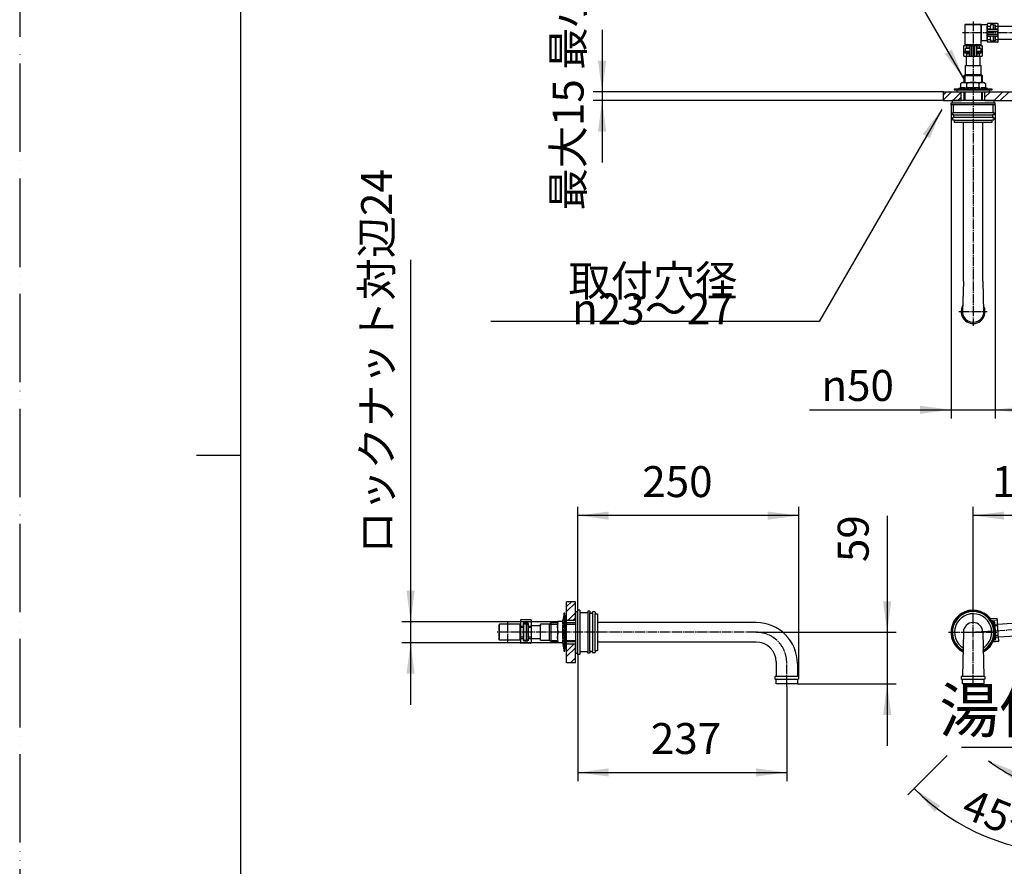
# Model space of a CAD drawing. Units: millimetres. Extents: x 0 to 2100, y 0 to 2970.
# Drawn here: x 0 to 1113, y 1020 to 1978 of the extents above; entities that cross this region are included whole.
import ezdxf

# ---------------------------------------------------------------- set-up
doc = ezdxf.new("R2010")
doc.units = ezdxf.units.MM
doc.linetypes.add('DASH_CENTER', pattern=[14, 11, -1, 1, -1])
doc.linetypes.add('PHANTOM', pattern=[13, 10, -1, 0, -1, 0, -1])
doc.layers.add('1', color=7, linetype='Continuous')
doc.styles.add('CONVERTER_11', font='MS Mincho.ttf', dxfattribs={"width": 0.89})
doc.styles.add('CONVERTER_12', font='txt.shx', dxfattribs={"width": 0.9})
doc.dimstyles.new('ME10_DIM_10', dxfattribs={"dimtxt": 35, "dimasz": 35, "dimexe": 10, "dimexo": 0, "dimgap": 10, "dimtad": 1, "dimdsep": 46, "dimtxsty": 'CONVERTER_11', "dimsah": 1, "dimcen": 0.09, "dimclrd": 2, "dimclre": 2, "dimclrt": 7, "dimadec": 0, "dimazin": 0, "dimtfac": 1, "dimtdec": 4, "dimtix": 1, "dimtmove": 0, "dimatfit": 3, "dimfxl": 1, "dimtolj": 1, "dimtzin": 0, "dimarcsym": 0})
doc.dimstyles.new('ME10_DIM_11', dxfattribs={"dimtxt": 35, "dimasz": 35, "dimexe": 10, "dimexo": 0, "dimgap": 10, "dimtad": 1, "dimdsep": 46, "dimtxsty": 'CONVERTER_12', "dimsah": 1, "dimcen": 0.09, "dimclrd": 2, "dimclre": 2, "dimclrt": 7, "dimadec": 0, "dimazin": 0, "dimtfac": 1, "dimtdec": 4, "dimtix": 1, "dimtmove": 0, "dimatfit": 3, "dimfxl": 1, "dimtolj": 1, "dimtzin": 0, "dimarcsym": 0})
doc.dimstyles.new('ME10_DIM_14', dxfattribs={"dimtxt": 35, "dimasz": 35, "dimexe": 10, "dimexo": 0, "dimgap": 10, "dimtad": 1, "dimdsep": 46, "dimtxsty": 'CONVERTER_12', "dimsah": 1, "dimcen": 0.09, "dimclrd": 2, "dimclre": 2, "dimclrt": 7, "dimadec": 0, "dimazin": 0, "dimtfac": 1, "dimtdec": 4, "dimtix": 1, "dimtmove": 0, "dimatfit": 3, "dimfxl": 1, "dimtolj": 1, "dimtzin": 0, "dimarcsym": 0})
doc.dimstyles.new('ME10_DIM_15', dxfattribs={"dimtxt": 35, "dimasz": 35, "dimexe": 10, "dimexo": 0, "dimgap": 10, "dimtad": 1, "dimdsep": 46, "dimtxsty": 'CONVERTER_12', "dimsah": 1, "dimcen": 0.09, "dimclrd": 2, "dimclre": 2, "dimclrt": 7, "dimadec": 0, "dimazin": 0, "dimtfac": 1, "dimtdec": 4, "dimtix": 1, "dimtmove": 0, "dimatfit": 3, "dimfxl": 1, "dimtolj": 1, "dimtzin": 0, "dimarcsym": 0})
doc.dimstyles.new('ME10_DIM_19', dxfattribs={"dimtxt": 35, "dimasz": 35, "dimexe": 10, "dimexo": 0, "dimgap": 10, "dimtad": 1, "dimdsep": 46, "dimtxsty": 'CONVERTER_12', "dimsah": 1, "dimcen": 0.09, "dimclrd": 2, "dimclre": 2, "dimclrt": 7, "dimadec": 0, "dimazin": 0, "dimtfac": 1, "dimtdec": 4, "dimtix": 1, "dimtmove": 0, "dimatfit": 3, "dimfxl": 1, "dimtolj": 1, "dimtzin": 0, "dimarcsym": 0})
doc.dimstyles.new('ME10_DIM_20', dxfattribs={"dimtxt": 35, "dimasz": 35, "dimexe": 10, "dimexo": 0, "dimgap": 10, "dimtad": 1, "dimtih": 1, "dimtoh": 1, "dimdsep": 46, "dimtxsty": 'CONVERTER_12', "dimsah": 1, "dimcen": 0.09, "dimclrd": 2, "dimclre": 2, "dimclrt": 7, "dimadec": 0, "dimazin": 0, "dimtfac": 1, "dimtdec": 4, "dimtix": 1, "dimtmove": 0, "dimatfit": 3, "dimfxl": 1, "dimtolj": 1, "dimtzin": 0, "dimarcsym": 0})
doc.dimstyles.new('ME10_DIM_21', dxfattribs={"dimtxt": 35, "dimasz": 35, "dimexe": 10, "dimexo": 0, "dimgap": 10, "dimtad": 1, "dimdsep": 46, "dimtxsty": 'CONVERTER_11', "dimsah": 1, "dimcen": 0.09, "dimclrd": 2, "dimclre": 2, "dimclrt": 7, "dimadec": 0, "dimazin": 0, "dimtfac": 1, "dimtdec": 4, "dimtix": 1, "dimtmove": 0, "dimatfit": 3, "dimfxl": 1, "dimtolj": 1, "dimtzin": 0, "dimarcsym": 0})
doc.dimstyles.new('ME10_DIM_23', dxfattribs={"dimtxt": 35, "dimasz": 35, "dimexe": 10, "dimexo": 0, "dimgap": 10, "dimtad": 1, "dimdsep": 46, "dimtxsty": 'CONVERTER_12', "dimsah": 1, "dimcen": 0.09, "dimclrd": 2, "dimclre": 2, "dimclrt": 7, "dimadec": 0, "dimazin": 0, "dimtfac": 1, "dimtdec": 4, "dimtix": 1, "dimtmove": 0, "dimatfit": 3, "dimfxl": 1, "dimtolj": 1, "dimtzin": 0, "dimarcsym": 0})
doc.dimstyles.new('ME10_DIM_27', dxfattribs={"dimtxt": 35, "dimasz": 35, "dimexe": 10, "dimexo": 0, "dimgap": 10, "dimtad": 1, "dimdsep": 46, "dimtxsty": 'CONVERTER_12', "dimsah": 1, "dimcen": 0.09, "dimclrd": 2, "dimclre": 2, "dimclrt": 7, "dimadec": 0, "dimazin": 0, "dimtfac": 1, "dimtdec": 4, "dimtix": 1, "dimtmove": 0, "dimatfit": 3, "dimfxl": 1, "dimtolj": 1, "dimtzin": 0, "dimarcsym": 0})
doc.dimstyles.get("Standard").update_dxf_attribs({"dimtxt": 0.18, "dimasz": 0.18, "dimexe": 0.18, "dimexo": 0.0625, "dimgap": 0.09, "dimtad": 0, "dimtih": 1, "dimtoh": 1, "dimdec": 4, "dimzin": 0, "dimdsep": 46, "dimtxsty": 'Standard', "dimcen": 0.09, "dimadec": 0, "dimazin": 0, "dimtfac": 1, "dimtdec": 4, "dimtofl": 0, "dimtmove": 0, "dimatfit": 3, "dimfxl": 1, "dimtolj": 1, "dimtzin": 0, "dimarcsym": 0})
pattern_1 = [(45, (0, 0), (-16.97056, 2e-15), []), (45, (2.828, -2.828), (-16.97056, 2e-15), [])]

# ---------------------------------------------------------------- blocks, each defined once
blk = doc.blocks.new('33-383-C2', base_point=(2844, 98.5))
at = {"layer": '1', "color": 7, "linetype": 'Continuous'}
for p, q in [((1101, 1966.8), (1101, 1972)), ((1101, 1972), (1103, 1972)), ((1103, 1972), (1103, 1966.8)), ((1106.2, 1970.5), (1159.7, 1970.5)), ((1163, 1966.8), (1163, 1972)), ((1163, 1972), (1165, 1972)), ((1165, 1972), (1165, 1966.8)), ((1101, 1954), (1101, 1959.2)), ((1103, 1954), (1101, 1954)), ((1103, 1959.2), (1103, 1954)), ((1159.7, 1955.5), (1106.2, 1955.5)), ((1163, 1954), (1163, 1959.2)), ((1165, 1954), (1163, 1954)), ((1165, 1959.2), (1165, 1954)), ((1100.7, 1295.5), (1102, 1295.5)), ((1102, 1295.5), (1102.4, 1289.9)), ((1102.1, 1294.1), (1102.7, 1294.1)), ((1105.7, 1294.3), (1159.3, 1297.7)), ((1162.3, 1297.9), (1162.5, 1297.9)), ((1162.4, 1299.4), (1164.4, 1299.5)), ((1163.6, 1281.4), (1162.4, 1299.4)), ((1164.4, 1299.5), (1165.1, 1288.8)), ((1102.8, 1283.2), (1103.2, 1277.6)), ((1160.2, 1282.7), (1106.6, 1279.3)), ((1163.5, 1282.9), (1163.2, 1282.9)), ((1165, 1281.5), (1163.6, 1281.4)), ((1103.2, 1277.6), (1101.8, 1277.5)), ((1103.6, 1279.1), (1103.1, 1279.1))]:
    blk.add_line(p, q, dxfattribs=at)
at = {"layer": '1', "color": 2, "linetype": 'DASH_CENTER'}
for p, q in [((1200, 1963), (1066, 1963)), ((1075, 1285), (1190.9, 1292.1))]:
    blk.add_line(p, q, dxfattribs=at)
blk = doc.blocks.new('14-82-_表面処理_', base_point=(2523.7, 272.1))
at = {"layer": '1', "color": 7, "linetype": 'Continuous'}
for p, q in [((1067, 1682.2), (1067, 1861.5)), ((1089, 1682.2), (1089, 1861.5)), ((1067, 1682.2), (1066, 1648)), ((1089, 1682.2), (1089.9, 1648)), ((1089, 1647.7), (1089, 1647.7)), ((832.8, 1296), (653.5, 1296)), ((1067, 1285), (1066, 1235)), ((1089, 1285), (1090, 1235)), ((832.8, 1274), (653.5, 1274)), ((855.3, 1251.5), (855.3, 1235)), ((879.3, 1249.5), (879.3, 1235))]:
    blk.add_line(p, q, dxfattribs=at)
for centre, radius, start, end in [((1078, 1647.7), 12, 178.3313, 1.6687), ((832.8, 1249.5), 46.5, 0, 90), ((1078, 1285), 11, 0, 180), ((832.8, 1251.5), 22.5, 0, 90)]:
    blk.add_arc(centre, radius, start, end, dxfattribs=at)
blk = doc.blocks.new('30-378-_表面処理_', base_point=(626.3, 1336.7))
at = {"layer": '1', "color": 7, "linetype": 'Continuous'}
for p, q in [((853.8, 1234.5), (854.3, 1235)), ((853.8, 1234.5), (853.8, 1232.5)), ((854.3, 1232), (853.8, 1232.5)), ((880.3, 1235), (854.3, 1235)), ((854.3, 1232), (880.3, 1232)), ((855.3, 1226.5), (855.3, 1232)), ((879.3, 1226.5), (855.3, 1226.5)), ((879.3, 1232), (879.3, 1226.5)), ((880.3, 1235), (880.8, 1234.5)), ((880.8, 1232.5), (880.3, 1232)), ((880.8, 1232.5), (880.8, 1234.5)), ((1064.5, 1234.5), (1065, 1235)), ((1064.5, 1234.5), (1064.5, 1232.5)), ((1065, 1232), (1064.5, 1232.5)), ((1091, 1235), (1065, 1235)), ((1065, 1232), (1091, 1232)), ((1066, 1226.5), (1066, 1232)), ((1090, 1226.5), (1066, 1226.5)), ((1090, 1232), (1090, 1226.5)), ((1091, 1235), (1091.5, 1234.5)), ((1091.5, 1232.5), (1091, 1232)), ((1091.5, 1232.5), (1091.5, 1234.5))]:
    blk.add_line(p, q, dxfattribs=at)
for start, end in [(151.0652, 0), (0, 28.9348)]:
    blk.add_arc((1078, 1647.7), 13.5, start, end, dxfattribs=at)
blk = doc.blocks.new('92-53A', base_point=(878.2, 1880.7))
at = {"layer": '1', "color": 7, "linetype": 'Continuous'}
for p, q in [((1059.5, 1898.5), (1059.5, 1896.5)), ((1067.5, 1898.5), (1059.5, 1898.5)), ((1059.5, 1896.5), (1067.5, 1896.5)), ((1096.5, 1898.5), (1067.5, 1898.5)), ((1067.5, 1896.5), (1096.5, 1896.5)), ((1096.5, 1896.5), (1096.5, 1898.5)), ((616.4, 1303.5), (616.4, 1274.5)), ((618.4, 1303.5), (616.4, 1303.5)), ((618.4, 1274.5), (618.4, 1303.5)), ((616.4, 1274.5), (616.4, 1266.5)), ((618.4, 1266.5), (618.4, 1274.5)), ((616.4, 1266.5), (618.4, 1266.5))]:
    blk.add_line(p, q, dxfattribs=at)
blk = doc.blocks.new('73-1-21_5', base_point=(1083.7, 1680.6))
at = {"layer": '1', "color": 7, "linetype": 'Continuous'}
for p, q in [((1059.7, 1899.5), (1056.5, 1899.5)), ((1056.5, 1899.5), (1056.5, 1898.5)), ((1056.5, 1898.5), (1078, 1898.5)), ((1065.6, 1899.5), (1059.7, 1899.5)), ((1069, 1901), (1066.2, 1901)), ((1073.1, 1899.5), (1066.3, 1899.5)), ((1077.5, 1901), (1069.9, 1901)), ((1081.9, 1899.5), (1074, 1899.5)), ((1078, 1898.5), (1099.5, 1898.5)), ((1086, 1901), (1078.5, 1901)), ((1089.6, 1899.5), (1082.8, 1899.5)), ((1089.7, 1901), (1086.9, 1901)), ((1096.2, 1899.5), (1090.3, 1899.5)), ((1099.5, 1899.5), (1096.2, 1899.5)), ((1099.5, 1898.5), (1099.5, 1899.5)), ((616.4, 1306.5), (615.4, 1306.5)), ((615.4, 1306.5), (615.4, 1303.3)), ((615.4, 1303.3), (615.4, 1297.4)), ((616.4, 1285), (616.4, 1306.5)), ((613.9, 1296.7), (613.9, 1293.9)), ((613.9, 1293.1), (613.9, 1285.5)), ((615.4, 1296.7), (615.4, 1289.9)), ((613.9, 1284.5), (613.9, 1276.9)), ((615.4, 1288.9), (615.4, 1281.1)), ((616.4, 1263.5), (616.4, 1285)), ((613.9, 1276.1), (613.9, 1273.3)), ((615.4, 1280.1), (615.4, 1273.3)), ((615.4, 1272.6), (615.4, 1266.7)), ((615.4, 1266.7), (615.4, 1263.5)), ((615.4, 1263.5), (616.4, 1263.5))]:
    blk.add_line(p, q, dxfattribs=at)
for centre, radius, start, end in [((1059.7, 1904.5), 5, 270, 295.8419), ((1066.2, 1891), 10, 90, 115.8419), ((1089.7, 1891), 10, 64.1581, 90), ((1096.2, 1904.5), 5, 244.1581, 270), ((610.4, 1303.3), 5, 334.1581, 0), ((623.9, 1296.7), 10, 154.1581, 180), ((623.9, 1273.3), 10, 180, 205.8419), ((610.4, 1266.7), 5, 0, 25.8419)]:
    blk.add_arc(centre, radius, start, end, dxfattribs=at)
blk = doc.blocks.new('32-25', base_point=(1086.3, 1732.4))
at = {"layer": '1', "color": 7, "linetype": 'Continuous'}
for p, q in [((1064.1, 1905.9), (1064.9, 1906.4)), ((1064.1, 1901), (1064.1, 1905.9)), ((1064.9, 1906.4), (1066, 1907)), ((1066, 1907), (1067.6, 1907)), ((1067.6, 1907), (1078, 1907)), ((1071, 1901), (1071, 1905.9)), ((1078, 1907), (1088.3, 1907)), ((1084.9, 1901), (1084.9, 1905.9)), ((1088.3, 1907), (1088.4, 1907)), ((1088.5, 1907), (1090, 1907)), ((1090, 1907), (1091, 1906.4)), ((1091, 1906.4), (1091.8, 1905.9)), ((1091.8, 1905.9), (1091.8, 1901)), ((1064.1, 1901), (1067.5, 1901)), ((1088.5, 1901), (1091.8, 1901)), ((607.9, 1295.5), (607.9, 1297)), ((608.9, 1297), (607.9, 1297)), ((607.9, 1295.3), (607.9, 1295.5)), ((607.9, 1295.3), (607.9, 1273)), ((613.9, 1297), (608.9, 1297)), ((613.9, 1295.5), (613.9, 1297)), ((613.9, 1285), (608.9, 1285)), ((608.9, 1273), (607.9, 1273)), ((613.9, 1273), (608.9, 1273)), ((613.9, 1273), (613.9, 1274.5))]:
    blk.add_line(p, q, dxfattribs=at)
for centre, radius, start, end in [((1067.6, 1900.9), 6.14, 90, 115.6976), ((1067.6, 1900.9), 6.14, 55.6976, 90), ((1078, 1884), 23, 90, 107.5282), ((1078, 1884), 23, 72.4718, 90), ((1088.3, 1900.9), 6.14, 90.8252, 124.3216), ((1088.3, 1900.9), 6.14, 89.1748, 90.8252), ((1088.3, 1900.9), 6.14, 64.3216, 89.1748), ((625.2, 1291), 17.4, 159.8124, 200.1876), ((614, 1295.4), 6.14, 179.1748, 180.8252), ((625.2, 1279), 17.4, 159.8124, 200.1876)]:
    blk.add_arc(centre, radius, start, end, dxfattribs=at)
blk = doc.blocks.new('開示A4')
at = {"layer": '1', "color": 4, "linetype": 'PHANTOM'}
blk.add_line((0, 297), (0, 0), dxfattribs=at)
at = {"layer": '1', "color": 7, "linetype": 'Continuous'}
for p, q in [((25, 148.5), (25, 287)), ((25, 10), (25, 148.5))]:
    blk.add_line(p, q, dxfattribs=at)
at = {"layer": '1', "color": 2, "linetype": 'Continuous'}
blk.add_line((25, 148.5), (20, 148.5), dxfattribs=at)
blk = doc.blocks.new('71-31A-C2__17', base_point=(1094, 1777.1))
at = {"color": 7, "linetype": 'Continuous'}
for p, q in [((1094.2, 1970.3), (1094.2, 1973.2)), ((1105.7, 1973.6), (1094.7, 1973.6)), ((1097.2, 1970.6), (1097.2, 1970.3)), ((1103.2, 1970.3), (1103.2, 1970.6)), ((1106.2, 1970.3), (1106.2, 1973.2)), ((1094.2, 1967.2), (1094.2, 1970.3)), ((1097.2, 1970.3), (1094.2, 1970.3)), ((1094.2, 1966.8), (1094.2, 1967.2)), ((1097.2, 1967.2), (1094.2, 1967.2)), ((1106.2, 1966.8), (1094.2, 1966.8)), ((1094.2, 1964.8), (1094.2, 1966.8)), ((1094.2, 1961.2), (1094.2, 1964.8)), ((1106.2, 1964.8), (1094.2, 1964.8)), ((1094.2, 1959.2), (1094.2, 1961.2)), ((1106.2, 1961.2), (1094.2, 1961.2)), ((1097.2, 1970.3), (1097.2, 1967.2)), ((1097.2, 1967.2), (1097.2, 1966.8)), ((1103.2, 1967.2), (1103.2, 1970.3)), ((1106.2, 1970.3), (1103.2, 1970.3)), ((1103.2, 1966.8), (1103.2, 1967.2)), ((1106.2, 1967.2), (1103.2, 1967.2)), ((1106.2, 1967.2), (1106.2, 1970.3)), ((1106.2, 1966.8), (1106.2, 1967.2)), ((1106.2, 1964.8), (1106.2, 1966.8)), ((1106.2, 1961.2), (1106.2, 1964.8)), ((1106.2, 1959.2), (1106.2, 1961.2)), ((1094.2, 1958.8), (1094.2, 1959.2)), ((1106.2, 1959.2), (1094.2, 1959.2)), ((1094.2, 1955.7), (1094.2, 1958.8)), ((1097.2, 1958.8), (1094.2, 1958.8)), ((1094.2, 1952.8), (1094.2, 1955.7)), ((1094.2, 1955.7), (1097.2, 1955.7)), ((1105.7, 1952.4), (1094.7, 1952.4)), ((1097.2, 1959.2), (1097.2, 1958.8)), ((1097.2, 1958.8), (1097.2, 1955.7)), ((1097.2, 1955.7), (1097.2, 1955.4)), ((1103.2, 1958.8), (1103.2, 1959.2)), ((1103.2, 1955.7), (1103.2, 1958.8)), ((1106.2, 1958.8), (1103.2, 1958.8)), ((1103.2, 1955.4), (1103.2, 1955.7)), ((1103.2, 1955.7), (1106.2, 1955.7)), ((1106.2, 1958.8), (1106.2, 1959.2)), ((1106.2, 1955.7), (1106.2, 1958.8)), ((1106.2, 1952.8), (1106.2, 1955.7)), ((1105.3, 1300.6), (1097.8, 1300.2)), ((1105.4, 1298.6), (1099.2, 1298.3)), ((1101.7, 1296.9), (1100, 1296.8)), ((1102.8, 1293), (1102.6, 1296.2)), ((1105.7, 1293.2), (1102.8, 1293)), ((1102.8, 1292.1), (1102.8, 1293)), ((1105.8, 1292.3), (1102.8, 1292.1)), ((1103.5, 1281.1), (1102.8, 1292.1)), ((1105.4, 1298.6), (1105.3, 1300.6)), ((1105.7, 1293.2), (1105.4, 1298.6)), ((1105.8, 1292.3), (1105.7, 1293.2)), ((1106.5, 1281.3), (1105.8, 1292.3)), ((1106.5, 1281.3), (1103.5, 1281.1)), ((1103.6, 1279.2), (1103.5, 1281.1)), ((1106.6, 1279.4), (1106.5, 1281.3)), ((1106.4, 1274.4), (1100.4, 1274)), ((1106.4, 1274.9), (1100.7, 1274.6)), ((1101.6, 1276.7), (1103, 1276.8)), ((1106.6, 1279.4), (1103.6, 1279.2)), ((1103.7, 1277.7), (1103.6, 1279.2)), ((1106.9, 1275.3), (1106.6, 1279.4)), ((1106.9, 1275.3), (1106.9, 1274.8))]:
    blk.add_line(p, q, dxfattribs=at)
for centre, radius, start, end in [((1094.6, 1973.1), 0.446, 81.9505, 168.5782), ((1098, 1970.6), 0.8, 133.4325, 180), ((1102.4, 1970.6), 0.8, 0, 46.5675), ((1105.8, 1973.1), 0.446, 11.4218, 98.0495), ((1094.6, 1952.9), 0.446, 191.4218, 278.0495), ((1098, 1955.4), 0.8, 180, 226.5675), ((1102.4, 1955.4), 0.8, 313.4325, 0), ((1105.8, 1952.9), 0.446, 261.9505, 348.5782), ((1101.8, 1296.1), 0.8, 3.6412, 93.6412), ((1102.9, 1277.6), 0.8, 273.6412, 3.6412), ((1106.4, 1275.4), 0.446, 265.5917, 352.2194), ((1106.5, 1274.8), 0.446, 265.5917, 352.2194)]:
    blk.add_arc(centre, radius, start, end, dxfattribs=at)
blk = doc.blocks.new('71-31A-C2__19', base_point=(1163.9, 1749))
at = {"color": 7, "linetype": 'Continuous'}
for p, q in [((1067.3, 1948.2), (1067.3, 1937.2)), ((1067.6, 1948.8), (1070.6, 1948.8)), ((1070.6, 1948.8), (1070.6, 1945.8)), ((1070.6, 1948.8), (1073.6, 1948.8)), ((1073.6, 1948.8), (1073.6, 1945.8)), ((1073.6, 1948.8), (1074.1, 1948.8)), ((1074.1, 1948.8), (1076.1, 1948.8)), ((1074.1, 1948.8), (1074.1, 1936.8)), ((1076.1, 1948.8), (1076.1, 1936.8)), ((1076.1, 1948.8), (1079.7, 1948.8)), ((1079.7, 1948.8), (1079.7, 1936.8)), ((1079.7, 1948.8), (1081.7, 1948.8)), ((1081.7, 1948.8), (1081.7, 1936.8)), ((1081.7, 1948.8), (1082.1, 1948.8)), ((1082.1, 1948.8), (1082.1, 1945.8)), ((1082.1, 1948.8), (1085.2, 1948.8)), ((1085.2, 1945.8), (1085.2, 1948.8)), ((1085.2, 1948.8), (1088.1, 1948.8)), ((1088.4, 1948.2), (1088.4, 1937.2)), ((1070.6, 1945.8), (1070.2, 1945.8)), ((1070.2, 1939.8), (1070.6, 1939.8)), ((1073.6, 1945.8), (1070.6, 1945.8)), ((1070.6, 1939.8), (1070.6, 1936.8)), ((1070.6, 1939.8), (1073.6, 1939.8)), ((1074.1, 1945.8), (1073.6, 1945.8)), ((1073.6, 1939.8), (1073.6, 1936.8)), ((1073.6, 1939.8), (1074.1, 1939.8)), ((1082.1, 1945.8), (1081.7, 1945.8)), ((1081.7, 1939.8), (1082.1, 1939.8)), ((1085.2, 1945.8), (1082.1, 1945.8)), ((1082.1, 1939.8), (1082.1, 1936.8)), ((1082.1, 1939.8), (1085.2, 1939.8)), ((1085.5, 1945.8), (1085.2, 1945.8)), ((1085.2, 1936.8), (1085.2, 1939.8)), ((1085.2, 1939.8), (1085.5, 1939.8)), ((1067.6, 1936.8), (1070.6, 1936.8)), ((1070.6, 1936.8), (1073.6, 1936.8)), ((1073.6, 1936.8), (1074.1, 1936.8)), ((1074.1, 1936.8), (1076.1, 1936.8)), ((1076.1, 1936.8), (1079.7, 1936.8)), ((1079.7, 1936.8), (1081.7, 1936.8)), ((1081.7, 1936.8), (1082.1, 1936.8)), ((1082.1, 1936.8), (1085.2, 1936.8)), ((1085.2, 1936.8), (1088.1, 1936.8)), ((578.2, 1298.9), (566.2, 1298.9)), ((566.2, 1298.9), (566.2, 1296.9)), ((578.2, 1296.9), (566.2, 1296.9)), ((566.2, 1296.9), (566.2, 1291.4)), ((569.2, 1291.4), (566.2, 1291.4)), ((566.2, 1291.4), (566.2, 1290.5)), ((569.2, 1294.6), (569.2, 1291.4)), ((569.2, 1291.4), (569.2, 1290.5)), ((574.4, 1295.4), (570, 1295.4)), ((575.2, 1291.4), (575.2, 1294.6)), ((578.2, 1291.4), (575.2, 1291.4)), ((575.2, 1290.5), (575.2, 1291.4)), ((578.2, 1298.9), (578.2, 1296.9)), ((578.2, 1296.9), (578.2, 1291.4)), ((578.2, 1291.4), (578.2, 1290.5)), ((569.2, 1290.5), (566.2, 1290.5)), ((566.2, 1290.5), (566.2, 1279.5)), ((569.2, 1290.5), (569.2, 1279.5)), ((578.2, 1290.5), (575.2, 1290.5)), ((575.2, 1279.5), (575.2, 1290.5)), ((578.2, 1290.5), (578.2, 1279.5)), ((569.2, 1279.5), (566.2, 1279.5)), ((566.2, 1279.5), (566.2, 1277.6)), ((569.2, 1277.6), (566.2, 1277.6)), ((566.2, 1277.6), (566.2, 1273.5)), ((566.2, 1272.9), (566.2, 1273.5)), ((577.7, 1273.1), (566.7, 1273.1)), ((577.7, 1272.6), (566.7, 1272.6)), ((569.2, 1279.5), (569.2, 1277.6)), ((569.2, 1277.6), (569.2, 1276.1)), ((570, 1275.3), (574.4, 1275.3)), ((578.2, 1279.5), (575.2, 1279.5)), ((575.2, 1277.6), (575.2, 1279.5)), ((578.2, 1277.6), (575.2, 1277.6)), ((575.2, 1276.1), (575.2, 1277.6)), ((578.2, 1279.5), (578.2, 1277.6)), ((578.2, 1277.6), (578.2, 1273.5)), ((578.2, 1273.5), (578.2, 1272.9))]:
    blk.add_line(p, q, dxfattribs=at)
for centre, radius, start, end in [((1067.7, 1948.3), 0.446, 101.4218, 188.0495), ((1088, 1948.3), 0.446, 351.9505, 78.5782), ((1067.7, 1937.2), 0.446, 171.9505, 258.5782), ((1070.2, 1944.9), 0.8, 90, 136.5675), ((1070.2, 1940.5), 0.8, 223.4325, 270), ((1085.5, 1944.9), 0.8, 43.4325, 90), ((1085.5, 1940.5), 0.8, 270, 316.5675), ((1088, 1937.2), 0.446, 281.4218, 8.0495), ((570, 1294.6), 0.8, 90, 180), ((574.4, 1294.6), 0.8, 0, 90), ((566.6, 1273.6), 0.446, 191.4218, 278.0495), ((566.6, 1273), 0.446, 191.4218, 278.0495), ((570, 1276.1), 0.8, 180, 270), ((574.4, 1276.1), 0.8, 270, 0), ((577.8, 1273.6), 0.446, 261.9505, 348.5782), ((577.8, 1273), 0.446, 261.9505, 348.5782)]:
    blk.add_arc(centre, radius, start, end, dxfattribs=at)
blk = doc.blocks.new('33-374-C2__20', base_point=(1313.3, 1897))
at = {"color": 7, "linetype": 'Continuous'}
for p, q in [((1069, 1949.5), (1069, 1972.5)), ((1069.5, 1973), (1086.5, 1973)), ((1087, 1949.5), (1087, 1972.5)), ((1086.5, 1949), (1085.5, 1949)), ((1070.5, 1945.5), (1069, 1945.5)), ((1069, 1945.5), (1069, 1942)), ((1074.1, 1942), (1069, 1942)), ((1087, 1942), (1081.7, 1942)), ((1087, 1945.5), (1085.5, 1945.5)), ((1087, 1942), (1087, 1945.5)), ((542, 1276.5), (542, 1293.5)), ((565.5, 1294), (542.5, 1294)), ((566, 1293.5), (566, 1292.5)), ((569.5, 1294), (569.5, 1292.5)), ((573, 1294), (569.5, 1294)), ((573, 1294), (573, 1276)), ((565.5, 1276), (542.5, 1276)), ((569.5, 1277.5), (569.5, 1276)), ((569.5, 1276), (573, 1276))]:
    blk.add_line(p, q, dxfattribs=at)
at = {"layer": '1', "color": 7, "linetype": 'Continuous'}
for p, q in [((1069.5, 1973), (1069, 1972.5)), ((1069, 1972.5), (1087, 1972.5)), ((1087, 1972.5), (1086.5, 1973)), ((1069.5, 1949), (1069, 1949.5)), ((1087, 1949.5), (1069, 1949.5)), ((1070.5, 1949), (1069.5, 1949)), ((1070.5, 1948.8), (1070.5, 1949)), ((1070.5, 1949), (1085.5, 1949)), ((1085.5, 1949), (1085.5, 1948.8)), ((1087, 1949.5), (1086.5, 1949)), ((1070.5, 1945.5), (1070.5, 1945.8)), ((1074.1, 1945.5), (1070.5, 1945.5)), ((1085.5, 1945.5), (1081.7, 1945.5)), ((1085.5, 1945.8), (1085.5, 1945.5)), ((542.5, 1294), (542, 1293.5)), ((542.5, 1276), (542.5, 1294)), ((565.5, 1294), (565.5, 1276)), ((565.5, 1294), (566, 1293.5)), ((566, 1277.5), (566, 1292.5)), ((566, 1292.5), (566.2, 1292.5)), ((569.2, 1292.5), (569.5, 1292.5)), ((569.5, 1292.5), (569.5, 1277.5)), ((542, 1276.5), (542.5, 1276)), ((566, 1276.5), (565.5, 1276)), ((566.2, 1277.5), (566, 1277.5)), ((566, 1277.5), (566, 1276.5)), ((569.5, 1277.5), (569.2, 1277.5))]:
    blk.add_line(p, q, dxfattribs=at)
blk = doc.blocks.new('33-375-C2__21', base_point=(999.7, 1940.7))
at = {"color": 7, "linetype": 'Continuous'}
for p, q in [((1094, 1972), (1087.5, 1972)), ((1101, 1972), (1097.5, 1972)), ((1097.5, 1972), (1097.5, 1970.5)), ((1101, 1972), (1101, 1966.8)), ((1094, 1954), (1087.5, 1954)), ((1097.5, 1955.5), (1097.5, 1954)), ((1097.5, 1954), (1101, 1954)), ((1101, 1959.2), (1101, 1954))]:
    blk.add_line(p, q, dxfattribs=at)
at = {"layer": '1', "color": 7, "linetype": 'Continuous'}
for p, q in [((1087, 1971.5), (1087, 1954.5)), ((1094, 1972), (1094, 1970.5)), ((1094, 1970.5), (1094.2, 1970.5)), ((1094, 1955.5), (1094, 1970.5)), ((1097.2, 1970.5), (1097.5, 1970.5)), ((1097.5, 1966.8), (1097.5, 1970.5)), ((1094.2, 1955.5), (1094, 1955.5)), ((1094, 1955.5), (1094, 1954)), ((1097.5, 1955.5), (1097.2, 1955.5)), ((1097.5, 1955.5), (1097.5, 1959.2))]:
    blk.add_line(p, q, dxfattribs=at)
for centre, start, end in [((1087.5, 1971.5), 90, 180), ((1087.5, 1954.5), 180, 270)]:
    blk.add_arc(centre, 0.5, start, end, dxfattribs=at)
blk = doc.blocks.new('33-374X-C2__22', base_point=(1793.2, 1569.9))
for name, p in [('33-374-C2__20', (1313.3, 1897)), ('33-375-C2__21', (999.7, 1940.7))]:
    blk.add_blockref(name, p)
blk = doc.blocks.new('KABE', base_point=(828.4, 1014))
at = {"layer": '1', "linetype": 'Continuous'}
h = blk.add_hatch(dxfattribs=at)
h.set_pattern_fill('CUSTOM5', color=2, scale=4, angle=45, pattern_type=2)
h.set_pattern_definition(pattern_1)
h.paths.add_polyline_path([(1044.4, 1896.5), (1064.4, 1896.5), (1064.4, 1886.5), (1044.4, 1886.5)])
h = blk.add_hatch(dxfattribs=at)
h.set_pattern_fill('CUSTOM0', color=2, scale=5, angle=45, pattern_type=2)
h.set_pattern_definition([(45, (0, 0), (-21.2132, 2e-15), []), (45, (3.536, -3.536), (-21.2132, 2e-15), [])])
h.paths.add_polyline_path([(1169, 1896.5), (1169, 1886.5), (1091.4, 1886.5), (1091.4, 1896.5)])
h = blk.add_hatch(dxfattribs=at)
h.set_pattern_fill('CUSTOM6', color=2, scale=4, angle=45, pattern_type=2)
h.set_pattern_definition(pattern_1)
h.paths.add_polyline_path([(1227, 1886.5), (1207, 1886.5), (1207, 1896.5), (1227, 1896.5)])
h = blk.add_hatch(dxfattribs=at)
h.set_pattern_fill('CUSTOM1', color=2, scale=4, angle=45, pattern_type=2)
h.set_pattern_definition(pattern_1)
h.paths.add_polyline_path([(618.4, 1298.5), (618.4, 1319.5), (628.4, 1319.5), (628.4, 1298.5)])
h = blk.add_hatch(dxfattribs=at)
h.set_pattern_fill('CUSTOM3', color=2, scale=4, angle=45, pattern_type=2)
h.set_pattern_definition(pattern_1)
h.paths.add_polyline_path([(1661.5, 1304), (1661.5, 1317), (1671.5, 1317), (1671.5, 1304)])
h = blk.add_hatch(dxfattribs=at)
h.set_pattern_fill('CUSTOM2', color=2, scale=4, angle=45, pattern_type=2)
h.set_pattern_definition(pattern_1)
h.paths.add_polyline_path([(618.4, 1250.5), (618.4, 1271.5), (628.4, 1271.5), (628.4, 1250.5)])
h = blk.add_hatch(dxfattribs=at)
h.set_pattern_fill('CUSTOM4', color=2, scale=4, angle=45, pattern_type=2)
h.set_pattern_definition(pattern_1)
h.paths.add_polyline_path([(1661.5, 1253), (1661.5, 1266), (1671.5, 1266), (1671.5, 1253)])
at = {"layer": '1', "color": 2, "linetype": 'Continuous'}
for p, q in [((1044.4, 1896.5), (1064.4, 1896.5)), ((1064.4, 1886.5), (1064.4, 1896.5)), ((1091.4, 1886.5), (1091.4, 1896.5)), ((1091.4, 1896.5), (1169, 1896.5)), ((1169, 1896.5), (1169, 1886.5)), ((1227, 1896.5), (1207, 1896.5)), ((1207, 1896.5), (1207, 1886.5)), ((1044.4, 1886.5), (1064.4, 1886.5)), ((1091.4, 1886.5), (1169, 1886.5)), ((1227, 1886.5), (1207, 1886.5)), ((618.4, 1298.5), (618.4, 1319.5)), ((628.4, 1298.5), (628.4, 1319.5)), ((1661.5, 1304), (1661.5, 1317)), ((1671.5, 1304), (1671.5, 1317)), ((1671.5, 1304), (1661.5, 1304)), ((628.4, 1298.5), (618.4, 1298.5)), ((628.4, 1271.5), (618.4, 1271.5)), ((618.4, 1250.5), (618.4, 1271.5)), ((628.4, 1250.5), (628.4, 1271.5)), ((1671.5, 1266), (1661.5, 1266)), ((1661.5, 1253), (1661.5, 1266)), ((1671.5, 1253), (1671.5, 1266))]:
    blk.add_line(p, q, dxfattribs=at)
at = {"layer": '1', "color": 4, "linetype": 'PHANTOM'}
for p, q in [((1044.4, 1886.5), (1044.4, 1896.5)), ((1227, 1896.5), (1227, 1886.5)), ((628.4, 1319.5), (618.4, 1319.5)), ((1671.5, 1317), (1661.5, 1317)), ((628.4, 1250.5), (618.4, 1250.5)), ((1671.5, 1253), (1661.5, 1253))]:
    blk.add_line(p, q, dxfattribs=at)
blk = doc.blocks.new('30-382-_表面処理_', base_point=(2510, 272.1))
at = {"layer": '1', "color": 7, "linetype": 'Continuous'}
for p, q in [((1069, 1942), (1074.1, 1942)), ((1069, 1940), (1069, 1942)), ((1070.5, 1940), (1069, 1940)), ((1074.1, 1940), (1070.5, 1940)), ((1070.5, 1939.8), (1070.5, 1940)), ((1081.7, 1942), (1087, 1942)), ((1085.5, 1940), (1081.7, 1940)), ((1085.5, 1940), (1085.5, 1939.8)), ((1087, 1940), (1085.5, 1940)), ((1087, 1942), (1087, 1940)), ((1069, 1926), (1070.5, 1926)), ((1069, 1926), (1069, 1916)), ((1070.5, 1926), (1070.5, 1936.8)), ((1070.5, 1926), (1087, 1926)), ((1085.5, 1936.8), (1085.5, 1926)), ((1086, 1926), (1085.5, 1926)), ((1087, 1916), (1087, 1926)), ((1067.5, 1914.5), (1068.7, 1915.7)), ((1068.7, 1915.7), (1069, 1916)), ((1069, 1916), (1087, 1916)), ((1087, 1916), (1087.3, 1915.7)), ((1087.3, 1915.7), (1088.5, 1914.5)), ((1088.5, 1914.5), (1067.5, 1914.5)), ((1067.5, 1914.5), (1067.5, 1907)), ((1088.5, 1907), (1088.5, 1914.5)), ((1067.5, 1896.5), (1067.5, 1886.5)), ((1088.5, 1886.5), (1088.5, 1896.5)), ((1053, 1884), (1103, 1884)), ((1053, 1881.8), (1053, 1884)), ((1055.7, 1881.8), (1053, 1881.8)), ((1100.2, 1881.8), (1055.7, 1881.8)), ((1055.7, 1872.7), (1055.7, 1881.8)), ((1103, 1881.8), (1100.2, 1881.8)), ((1100.2, 1881.8), (1100.2, 1872.7)), ((1103, 1881.8), (1103, 1884)), ((1054.2, 1870.5), (1054.2, 1872.7)), ((1054.2, 1872.7), (1055.7, 1872.7)), ((1056.2, 1870.5), (1054.2, 1870.5)), ((1100.2, 1872.7), (1055.7, 1872.7)), ((1056.2, 1870.5), (1099.8, 1870.5)), ((1056.2, 1867.5), (1056.2, 1870.5)), ((1099.8, 1870.5), (1099.8, 1867.5)), ((1101.7, 1870.5), (1099.8, 1870.5)), ((1101.7, 1872.7), (1100.2, 1872.7)), ((1101.7, 1870.5), (1101.7, 1872.7)), ((1055.1, 1867.5), (1054.6, 1867)), ((1054.6, 1865), (1054.6, 1867)), ((1054.6, 1865), (1055.1, 1864.5)), ((1055.1, 1867.5), (1056.2, 1867.5)), ((1057, 1864.5), (1055.1, 1864.5)), ((1099.8, 1867.5), (1056.2, 1867.5)), ((1057, 1864.5), (1099, 1864.5)), ((1057, 1861.5), (1057, 1864.5)), ((1099, 1861.5), (1057, 1861.5)), ((1099, 1864.5), (1099, 1861.5)), ((1100.9, 1864.5), (1099, 1864.5)), ((1099.8, 1867.5), (1100.9, 1867.5)), ((1101.4, 1867), (1100.9, 1867.5)), ((1100.9, 1864.5), (1101.4, 1865)), ((1101.4, 1867), (1101.4, 1865)), ((633.2, 1310), (631, 1310)), ((631, 1260), (631, 1310)), ((633.2, 1310), (633.2, 1307.2)), ((633.2, 1307.2), (642.3, 1307.2)), ((633.2, 1307.2), (633.2, 1262.8)), ((642.3, 1308.8), (642.3, 1307.2)), ((644.5, 1308.8), (642.3, 1308.8)), ((642.3, 1307.2), (642.3, 1262.8)), ((644.5, 1308.8), (644.5, 1306.8)), ((644.5, 1306.8), (647.5, 1306.8)), ((644.5, 1263.2), (644.5, 1306.8)), ((648, 1308.4), (647.5, 1307.9)), ((647.5, 1306.8), (647.5, 1307.9)), ((647.5, 1306.8), (647.5, 1263.2)), ((648, 1308.4), (650, 1308.4)), ((650.5, 1307.9), (650, 1308.4)), ((650.5, 1307.9), (650.5, 1306)), ((650.5, 1306), (653.5, 1306)), ((650.5, 1264), (650.5, 1306)), ((653.5, 1306), (653.5, 1264)), ((573, 1294), (575, 1294)), ((573, 1276), (573, 1294)), ((575, 1294), (575, 1292.5)), ((575, 1292.5), (575.2, 1292.5)), ((575, 1292.5), (575, 1277.5)), ((578.2, 1292.5), (589, 1292.5)), ((599, 1294), (589, 1294)), ((589, 1277.5), (589, 1294)), ((589, 1293), (589, 1292.5)), ((599, 1294), (599.3, 1294.3)), ((599, 1276), (599, 1294)), ((599.3, 1294.3), (600.5, 1295.5)), ((607.9, 1295.5), (600.5, 1295.5)), ((600.5, 1295.5), (600.5, 1274.5)), ((628.5, 1295.5), (618.4, 1295.5)), ((575, 1276), (573, 1276)), ((575.2, 1277.5), (575, 1277.5)), ((575, 1277.5), (575, 1276)), ((589, 1277.5), (578.2, 1277.5)), ((589, 1276), (589, 1277.5)), ((589, 1276), (599, 1276)), ((599.3, 1275.7), (599, 1276)), ((600.5, 1274.5), (599.3, 1275.7)), ((600.5, 1274.5), (607.9, 1274.5)), ((618.4, 1274.5), (628.5, 1274.5)), ((633.2, 1260), (631, 1260)), ((633.2, 1262.8), (633.2, 1260)), ((642.3, 1262.8), (633.2, 1262.8)), ((642.3, 1261.2), (642.3, 1262.8)), ((644.5, 1261.2), (642.3, 1261.2)), ((644.5, 1263.2), (644.5, 1261.2)), ((647.5, 1263.2), (644.5, 1263.2)), ((647.5, 1262.1), (647.5, 1263.2)), ((647.5, 1262.1), (648, 1261.6)), ((650, 1261.6), (648, 1261.6)), ((650, 1261.6), (650.5, 1262.1)), ((650.5, 1264), (650.5, 1262.1)), ((653.5, 1264), (650.5, 1264))]:
    blk.add_line(p, q, dxfattribs=at)
at = {"layer": '1', "color": 2, "linetype": 'Continuous'}
for p, q in [((1068.7, 1915.7), (1068.7, 1906.9)), ((1087.3, 1915.7), (1087.3, 1907)), ((1068.7, 1896.5), (1068.7, 1886.5)), ((1087.3, 1896.5), (1087.3, 1886.5)), ((599.3, 1294.3), (607.9, 1294.3)), ((618.4, 1294.3), (628.5, 1294.3)), ((599.3, 1275.7), (607.9, 1275.7)), ((618.4, 1275.7), (628.5, 1275.7))]:
    blk.add_line(p, q, dxfattribs=at)
at = {"layer": '1', "color": 7, "linetype": 'Continuous'}
for radius, start, end in [(25, 0, 243.8961), (23.8, 0, 242.4089), (23.4, 0, 241.9602), (21, 0, 238.4119), (25, 296.1039, 0), (23.8, 297.5911, 0), (23.4, 298.0398, 0), (21, 301.5881, 0)]:
    blk.add_arc((1078, 1285), radius, start, end, dxfattribs=at)
blk = doc.blocks.new('98-58', base_point=(1148, 1395))
at = {"layer": '1', "color": 7, "linetype": 'Continuous'}
for p, q in [((1101.5, 1886.5), (1054.5, 1886.5)), ((1054.5, 1886.5), (1054.5, 1884)), ((1101.5, 1886.5), (1101.5, 1884)), ((628.5, 1308.5), (628.5, 1261.5)), ((628.5, 1308.5), (631, 1308.5)), ((628.5, 1261.5), (631, 1261.5))]:
    blk.add_line(p, q, dxfattribs=at)
blk = doc.blocks.new('*D60')
at = {"layer": '1', "color": 2, "linetype": 'Continuous'}
for p, q in [((658.5, 1966.5), (658.5, 1896.5)), ((1044.4, 1896.5), (648.5, 1896.5)), ((658.5, 1896.5), (658.5, 1886.5)), ((1044.4, 1886.5), (648.5, 1886.5)), ((658.5, 1886.5), (658.5, 1816.5))]:
    blk.add_line(p, q, dxfattribs=at)
at = {"layer": '1', "color": 2}
for points in [[(653.8, 1931.5), (663.1, 1931.5), (658.5, 1896.5)], [(663.1, 1851.5), (653.8, 1851.5), (658.5, 1886.5)]]:
    blk.add_solid(points, dxfattribs=at)
at = {"layer": '1', "color": 7, "insert": (648.5, 1762.2), "char_height": 35, "attachment_point": 7, "rotation": 90, "line_spacing_factor": 0.454545, "style": 'CONVERTER_11'}
blk.add_mtext('最大15 最小10', dxfattribs=at)
blk = doc.blocks.new('*D61')
at = {"layer": '1', "color": 2, "linetype": 'Continuous'}
for p, q in [((980.8, 1416.9), (980.8, 1285)), ((832.8, 1285), (990.8, 1285)), ((980.8, 1285), (980.8, 1226.5)), ((879.3, 1226.5), (990.8, 1226.5)), ((980.8, 1226.5), (980.8, 1156.5))]:
    blk.add_line(p, q, dxfattribs=at)
at = {"layer": '1', "color": 2}
for points in [[(976.1, 1320), (985.4, 1320), (980.8, 1285)], [(985.4, 1191.5), (976.1, 1191.5), (980.8, 1226.5)]]:
    blk.add_solid(points, dxfattribs=at)
at = {"layer": '1', "color": 7, "insert": (970.8, 1364.4), "char_height": 35, "attachment_point": 7, "rotation": 90, "line_spacing_factor": 0.60024, "style": 'CONVERTER_12'}
blk.add_mtext('59', dxfattribs=at)
blk = doc.blocks.new('*D64')
at = {"layer": '1', "color": 2, "linetype": 'Continuous'}
for p, q in [((1078, 1313), (1078, 1427)), ((1188, 1311.4), (1188, 1427)), ((1188, 1417), (1078, 1417))]:
    blk.add_line(p, q, dxfattribs=at)
at = {"layer": '1', "color": 2}
for points in [[(1113, 1421.6), (1113, 1412.4), (1078, 1417)], [(1153, 1412.4), (1153, 1421.6), (1188, 1417)]]:
    blk.add_solid(points, dxfattribs=at)
at = {"layer": '1', "color": 7, "insert": (1099.2, 1427), "char_height": 35, "attachment_point": 7, "rotation": 0.0001, "line_spacing_factor": 0.60024, "style": 'CONVERTER_12'}
blk.add_mtext('110', dxfattribs=at)
blk = doc.blocks.new('*D65')
at = {"layer": '1', "color": 2, "linetype": 'Continuous'}
for p, q in [((631, 1260), (631, 1116.4)), ((867.3, 1223.5), (867.3, 1116.4)), ((631, 1126.4), (867.3, 1126.4))]:
    blk.add_line(p, q, dxfattribs=at)
at = {"layer": '1', "color": 2}
for points in [[(666, 1131.1), (666, 1121.8), (631, 1126.4)], [(832.3, 1121.8), (832.3, 1131.1), (867.3, 1126.4)]]:
    blk.add_solid(points, dxfattribs=at)
at = {"layer": '1', "color": 7, "insert": (713.6, 1136.4), "char_height": 35, "attachment_point": 7, "rotation": 0.0001, "line_spacing_factor": 0.60024, "style": 'CONVERTER_12'}
blk.add_mtext('237', dxfattribs=at)
blk = doc.blocks.new('*D70')
at = {"layer": '1', "color": 2, "linetype": 'Continuous'}
for p, q in [((1053, 1881.8), (1053, 1526.7)), ((1103, 1881.8), (1103, 1526.7)), ((893, 1536.7), (1053, 1536.7)), ((1053, 1536.7), (1103, 1536.7)), ((1103, 1536.7), (1173, 1536.7))]:
    blk.add_line(p, q, dxfattribs=at)
at = {"layer": '1', "color": 2}
for points in [[(1018, 1532.1), (1018, 1541.3), (1053, 1536.7)], [(1138, 1541.3), (1138, 1532.1), (1103, 1536.7)]]:
    blk.add_solid(points, dxfattribs=at)
at = {"layer": '1', "color": 7, "insert": (906.3, 1546.7), "char_height": 35, "attachment_point": 7, "rotation": 0.0001, "line_spacing_factor": 0.60024, "style": 'CONVERTER_12'}
blk.add_mtext('\\C7;{\\Fgdt;n}\\C7;50', dxfattribs=at)
blk = doc.blocks.new('*D71')
at = {"layer": '1', "color": 2, "linetype": 'Continuous'}
for p, q in [((1164.6, 1881.5), (1164.6, 1526.7)), ((1211.4, 1881.5), (1211.4, 1526.7)), ((1094.6, 1536.7), (1164.6, 1536.7)), ((1164.6, 1536.7), (1211.4, 1536.7)), ((1211.4, 1536.7), (1373.3, 1536.7))]:
    blk.add_line(p, q, dxfattribs=at)
at = {"layer": '1', "color": 2}
for points in [[(1129.6, 1532.1), (1129.6, 1541.3), (1164.6, 1536.7)], [(1246.4, 1541.3), (1246.4, 1532.1), (1211.4, 1536.7)]]:
    blk.add_solid(points, dxfattribs=at)
at = {"layer": '1', "color": 7, "insert": (1292.1, 1546.7), "char_height": 35, "attachment_point": 7, "rotation": 0.0001, "line_spacing_factor": 0.60024, "style": 'CONVERTER_12'}
blk.add_mtext('\\C7;{\\Fgdt;n}\\C7;47', dxfattribs=at)
blk = doc.blocks.new('*D72')
at = {"layer": '1', "color": 2, "linetype": 'Continuous'}
for p, q in [((442, 1706.4), (442, 1297)), ((608.9, 1297), (432, 1297)), ((442, 1297), (442, 1273)), ((608.9, 1273), (432, 1273)), ((442, 1273), (442, 1203))]:
    blk.add_line(p, q, dxfattribs=at)
at = {"layer": '1', "color": 2}
for points in [[(437.3, 1332), (446.6, 1332), (442, 1297)], [(446.6, 1238), (437.3, 1238), (442, 1273)]]:
    blk.add_solid(points, dxfattribs=at)
at = {"layer": '1', "color": 7, "insert": (432, 1373.9), "char_height": 35, "attachment_point": 7, "rotation": 90, "line_spacing_factor": 0.454545, "style": 'CONVERTER_11'}
blk.add_mtext('ロックナット対辺24', dxfattribs=at)
blk = doc.blocks.new('*D74')
at = {"layer": '1', "color": 2, "linetype": 'Continuous'}
for p, q in [((631, 1310), (631, 1427)), ((880.8, 1234.5), (880.8, 1427)), ((880.8, 1417), (631, 1417))]:
    blk.add_line(p, q, dxfattribs=at)
at = {"layer": '1', "color": 2}
for points in [[(666, 1421.6), (666, 1412.4), (631, 1417)], [(845.8, 1412.4), (845.8, 1421.6), (880.8, 1417)]]:
    blk.add_solid(points, dxfattribs=at)
at = {"layer": '1', "color": 7, "insert": (703.9, 1427), "char_height": 35, "attachment_point": 7, "rotation": 0.0001, "line_spacing_factor": 0.60024, "style": 'CONVERTER_12'}
blk.add_mtext('250', dxfattribs=at)
blk = doc.blocks.new('*D79')
at = {"layer": '1', "color": 2, "linetype": 'Continuous'}
for p, q in [((1138.8, 1235.9), (1125.7, 1222.7)), ((1188, 1216.7), (1188, 1035)), ((1048.6, 1145.7), (1011.2, 1108.2)), ((1011.2, 1108.2), (1004.1, 1101.2)), ((1188, 1035), (1188, 1025))]:
    blk.add_line(p, q, dxfattribs=at)
blk.add_arc((1188, 1285), 250, 225, 270, dxfattribs=at)
at = {"layer": '1', "color": 2}
for points in [[(1040.6, 1088.7), (1034.6, 1081.8), (1011.2, 1108.2)], [(1152.7, 1032.9), (1153.4, 1042), (1188, 1035)]]:
    blk.add_solid(points, dxfattribs=at)
at = {"layer": '1', "color": 7, "insert": (1062.7, 1076.7), "char_height": 35, "attachment_point": 7, "rotation": 338.0847, "line_spacing_factor": 0.60024, "style": 'CONVERTER_12'}
blk.add_mtext('45{\\Fgdt;~}', dxfattribs=at)

msp = doc.modelspace()

# ---------------------------------------------------------------- linework, layer by layer
at = {"layer": '1', "color": 2, "linetype": 'DASH_CENTER'}
for p, q in [((1077.953, 1976), (1077.953, 1631.7)), ((1061.953, 1647.7), (1093.953, 1647.7)), ((1077.953, 1224), (1077.953, 1313)), ((551.451, 1297), (551.451, 1273)), ((832.751, 1285), (538.951, 1285)), ((1049.953, 1285), (1105.953, 1285)), ((867.251, 1223.5), (867.251, 1250.5))]:
    msp.add_line(p, q, dxfattribs=at)
at = {"layer": '1', "color": 2, "linetype": 'Continuous'}
msp.add_line((1064.953, 1155.176), (1152.953, 1155.176), dxfattribs=at)
at = {"layer": '1', "color": 2, "linetype": 'DASH_CENTER'}
msp.add_arc((832.751, 1250.5), 34.5, 0, 90, dxfattribs=at)
at = {"layer": '1', "color": 2, "linetype": 'Continuous'}
msp.add_arc((1207.821, 1287.922), 186.19, 232.861132, 252.861132, dxfattribs=at)
at = {"layer": '1', "color": 2}
for points in [[(1045.963, 1939.357), (1053.944, 1943.965), (1067.453, 1911.35)], [(1028.939, 1843.883), (1020.958, 1848.491), (1042.448, 1876.498)], [(1128.255, 1126.558), (1123.787, 1118.498), (1095.409, 1139.496)]]:
    msp.add_solid(points, dxfattribs=at)

# ---------------------------------------------------------------- block references
for name, p in [('32-25', (1086.298, 1732.42)), ('73-1-21_5', (1083.678, 1680.61)), ('92-53A', (878.165, 1880.682))]:
    msp.add_blockref(name, p)
at = {"layer": '1', "xscale": 10, "yscale": 10, "zscale": 10}
msp.add_blockref('開示A4', (0, 0), dxfattribs=at)
at = {"layer": '1'}
for name, p in [('33-374X-C2__22', (1793.168, 1569.91)), ('33-383-C2', (2844, 98.525)), ('71-31A-C2__17', (1093.953, 1777.094)), ('71-31A-C2__19', (1163.86, 1749)), ('30-382-_表面処理_', (2509.953, 272.1)), ('KABE', (828.36, 1014)), ('98-58', (1147.953, 1395)), ('14-82-_表面処理_', (2523.656, 272.1)), ('30-378-_表面処理_', (626.251, 1336.7))]:
    msp.add_blockref(name, p, dxfattribs=at)

# ---------------------------------------------------------------- texts
at = {"layer": '1', "color": 7, "attachment_point": 5, "line_spacing_factor": 0.545455, "style": 'CONVERTER_11'}
for s, insert, char_height in [('取付穴径 {\\Fgdt;n}23～27', (715.909, 1666.7), 35), ('湯側', (1107.953, 1190.176), 50)]:
    msp.add_mtext(s, dxfattribs=dict(at, insert=insert, char_height=char_height))

# ---------------------------------------------------------------- dimensions: what is measured, and where the dimension line sits
at = {"layer": '1'}
for base, p1, p2, text, dimstyle, picture, middle in [((658.453, 1896.498), (1044.36, 1886.498), (1044.36, 1896.498), '最大15 最小10', 'ME10_DIM_10', '*D60', (630.953, 1893.439)), ((441.951, 1297), (608.928, 1273), (608.928, 1297), 'ロックナット対辺24', 'ME10_DIM_21', '*D72', (414.451, 1540.179)), ((980.751, 1285), (879.251, 1226.5), (832.751, 1285), '59', 'ME10_DIM_11', '*D61', (953.251, 1390.664))]:
    dim = msp.add_linear_dim(base=base, p1=p1, p2=p2, angle=90, text=text, dimstyle=dimstyle, dxfattribs=at)
    dim.commit()
    dim.dimension.update_dxf_attribs({"geometry": picture, "text_midpoint": middle, "text_rotation": 90})
dim = msp.add_linear_dim(base=(1052.953, 1536.7), p1=(1102.953, 1881.8), p2=(1052.953, 1881.8), dimstyle='ME10_DIM_19', override={"dimpost": '{\\Fgdt;n}<>'}, dxfattribs=at)
dim.commit()
dim.dimension.update_dxf_attribs({"geometry": '*D70', "text_midpoint": (940.245, 1564.2), "text_rotation": 0.000139})
dim = msp.add_linear_dim(base=(1164.553, 1536.7), p1=(1211.353, 1881.5), p2=(1164.553, 1881.5), text='{\\Fgdt;n}47', dimstyle='ME10_DIM_20', override={"dimpost": '{\\Fgdt;n}<>'}, dxfattribs=at)
dim.commit()
dim.dimension.update_dxf_attribs({"geometry": '*D71', "text_midpoint": (1326.096, 1564.2), "text_rotation": 0.000139})
for base, p1, p2, text, dimstyle, picture, middle in [((880.751, 1417), (630.951, 1310), (880.751, 1234.5), '250', 'ME10_DIM_23', '*D74', (745.932, 1444.5)), ((1187.953, 1417), (1077.953, 1313), (1187.953, 1311.4), '110', 'ME10_DIM_14', '*D64', (1130.733, 1444.5)), ((630.951, 1126.45), (867.251, 1223.5), (630.951, 1260), '237', 'ME10_DIM_15', '*D65', (755.587, 1153.95))]:
    dim = msp.add_linear_dim(base=base, p1=p1, p2=p2, text=text, dimstyle=dimstyle, dxfattribs=at)
    dim.commit()
    dim.dimension.update_dxf_attribs({"geometry": picture, "text_midpoint": middle, "text_rotation": 0.000139})
dim = msp.add_angular_dim_3p(base=(1092.282, 1054.03), center=(1187.953, 1285), p1=(1138.809, 1235.856), p2=(1187.953, 1216.74), dimstyle='ME10_DIM_27', dxfattribs=at)
dim.commit()
dim.dimension.update_dxf_attribs({"geometry": '*D79', "text_midpoint": (1104.908, 1078.579)})

# ---------------------------------------------------------------- leaders
at = {"layer": '1', "color": 2, "linetype": 'Continuous', "has_arrowhead": 0}
for points in [[(1067.453, 1911.35), (973.798, 2073.566), (846.965, 2073.566)], [(1042.448, 1876.498), (904.001, 1636.7), (532.843, 1636.7)], [(1095.409, 1139.496), (1098.908, 1137.557)]]:
    msp.add_leader(points, dimstyle='Standard', dxfattribs=at)

doc.saveas('drawing.dxf')
